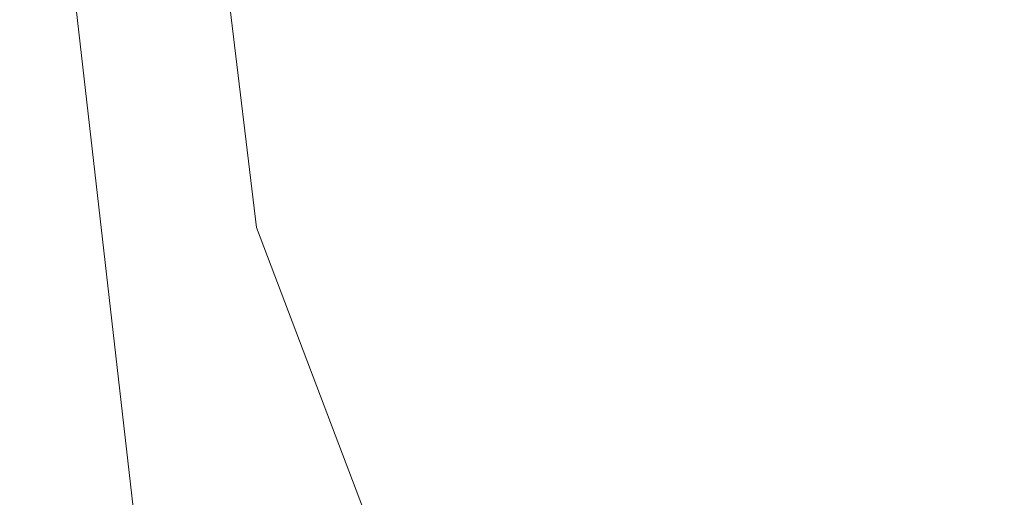
# Model space of a CAD drawing. Units: inches. Extents: x 0 to 204, y 0 to 264.
# Drawn here: x 89 to 91, y 160 to 161 of the extents above; entities that cross this region are included whole.
import ezdxf

# ---------------------------------------------------------------- set-up
doc = ezdxf.new("R2010")
doc.units = ezdxf.units.IN
doc.header["$MEASUREMENT"] = 0
doc.layers.get('0').update_dxf_attribs({"color": 10})

# ---------------------------------------------------------------- blocks, each defined once
blk = doc.blocks.new('MOLTO-5SWIV-3D')
at = {"lineweight": 18}
for points, invisible_edges in [([(-8, 0, 0.375), (-5.9881, -5.305, 0.375), (-4.5445, -6.5839, 0.375), (4.5445, 6.5839, 0.375)], 13), ([(-8, 0), (-7.7675, 1.9145), (-7.0836, 3.7178), (-7.7675, -1.9145)], 4), ([(-7.7675, -1.9145, 0.375), (-7.0836, -3.7178, 0.375), (-5.9881, -5.305, 0.375), (-8, 0, 0.375)], 4), ([(-8, 0), (-7.7675, -1.9145), (-7.7675, -1.9145, 0.375), (-8, 0, 0.375)], 2), ([(-7.7675, -1.9145), (-5.9881, -5.305), (-7.0836, -3.7178)], 1), ([(-7.7675, -1.9145), (-7.0836, -3.7178), (-7.0836, -3.7178, 0.375), (-7.7675, -1.9145, 0.375)], 10)]:
    blk.add_3dface(points, dxfattribs=dict(at, invisible_edges=invisible_edges))
mesh = blk.add_polyface(dxfattribs=at)
corners = [(-8.0611, 6.139, 27.8068), (-4.047, 6.139, 27.2733), (-0.0001, 6.139, 27.095), (4.0469, 6.139, 27.2733), (8.0611, 6.139, 27.8068), (8.3018, 3.2847, 27.8503), (8.5404, 0.4302, 27.8947), (8.7767, -2.4245, 27.94), (9.0106, -5.2794, 27.9861), (9.2423, -8.1346, 28.033), (9.2475, -8.2187, 28.0341), (9.2493, -8.303, 28.0344), (9.2493, -9.5, 28.0344), (9.2017, -9.9416, 28.0247), (9.0612, -10.362, 27.9963), (8.8337, -10.7407, 27.9511), (8.5295, -11.0586, 27.8927), (8.1626, -11.2991, 27.825), (7.7511, -11.4491, 27.7527), (7.3164, -11.5, 27.6805), (3.6696, -11.5, 27.2416), (-0.0001, -11.5, 27.095), (-3.6698, -11.5, 27.2416), (-7.3164, -11.5, 27.6805), (-7.7516, -11.449, 27.7528), (-8.1631, -11.2988, 27.8251), (-8.53, -11.0581, 27.8928), (-8.8342, -10.74, 27.9512), (-9.0615, -10.3614, 27.9963), (-9.2018, -9.9411, 28.0247), (-9.2493, -9.5, 28.0344), (-9.2493, -8.303, 28.0344), (-9.2475, -8.2187, 28.0341), (-9.2423, -8.1346, 28.033), (-9.0106, -5.2794, 27.9861), (-8.7767, -2.4245, 27.94), (-8.5404, 0.4302, 27.8947), (-8.3018, 3.2847, 27.8503)]
mesh.append_faces([[corners[k] for k in face] for face in [(11, 9, 10), (14, 12, 13)]], dxfattribs={"vtx0": -1})
mesh.append_faces([[corners[k] for k in face] for face in [(36, 1, 35), (35, 23, 34), (25, 33, 24), (22, 2, 21), (6, 3, 5), (7, 3, 6), (18, 9, 17)]], dxfattribs={"vtx0": -1, "vtx1": -1})
mesh.append_faces([[corners[k] for k in face] for face in [(26, 31, 33), (35, 1, 22), (7, 20, 3), (9, 11, 16)]], dxfattribs={"vtx0": -1, "vtx1": -1, "vtx2": -1})
mesh.append_faces([[corners[k] for k in face] for face in [(24, 33, 34), (30, 27, 28), (33, 25, 26), (22, 1, 2), (18, 8, 9), (8, 18, 19), (12, 14, 15), (11, 15, 16), (2, 20, 21)]], dxfattribs={"vtx0": -1, "vtx2": -1})
mesh.append_faces([[corners[k] for k in face] for face in [(0, 1, 37), (29, 30, 28)]], dxfattribs={"vtx1": -1})
mesh.append_faces([[corners[k] for k in face] for face in [(36, 37, 1), (30, 31, 27), (26, 27, 31), (23, 24, 34), (22, 23, 35), (2, 3, 20), (7, 8, 19), (16, 17, 9), (19, 20, 7), (11, 12, 15)]], dxfattribs={"vtx1": -1, "vtx2": -1})
mesh.append_faces([[corners[k] for k in face] for face in [(31, 32, 33), (3, 4, 5)]], dxfattribs={"vtx2": -1})
mesh = blk.add_polyface(dxfattribs=at)
corners = [(-9.2423, -8.1346, 28.033), (-8.8721, -8.5806, 29.9987), (-8.6792, -5.6364, 29.9595), (-8.4844, -2.6924, 29.9207), (-8.2877, 0.2515, 29.8825), (-8.0891, 3.1953, 29.8449), (-7.8887, 6.139, 29.8079), (-7.9745, 6.139, 28.8073), (-8.0611, 6.139, 27.8068), (-8.3018, 3.2847, 27.8503), (-8.5404, 0.4302, 27.8947), (-8.7767, -2.4245, 27.94), (-9.0106, -5.2794, 27.9861)]
mesh.append_faces([[corners[k] for k in face] for face in [(5, 10, 4), (11, 4, 10)]], dxfattribs={"vtx0": -1, "vtx1": -1})
mesh.append_faces([[corners[k] for k in face] for face in [(5, 7, 9)]], dxfattribs={"vtx0": -1, "vtx1": -1, "vtx2": -1})
mesh.append_faces([[corners[k] for k in face] for face in [(12, 2, 3)]], dxfattribs={"vtx0": -1, "vtx2": -1})
mesh.append_faces([[corners[k] for k in face] for face in [(8, 9, 7)]], dxfattribs={"vtx1": -1})
mesh.append_faces([[corners[k] for k in face] for face in [(12, 0, 2), (11, 12, 3), (3, 4, 11), (9, 10, 5)]], dxfattribs={"vtx1": -1, "vtx2": -1})
mesh.append_faces([[corners[k] for k in face] for face in [(0, 1, 2), (5, 6, 7)]], dxfattribs={"vtx2": -1})
mesh = blk.add_polyface(dxfattribs=at)
corners = [(7.8887, 6.139, 29.8079), (4.7501, 6.139, 29.3521), (1.5861, 6.139, 29.1236), (-1.5862, 6.139, 29.1236), (-4.7502, 6.139, 29.3521), (-7.8887, 6.139, 29.8079), (-8.0891, 3.1953, 29.8449), (-8.2877, 0.2515, 29.8825), (-8.4844, -2.6924, 29.9207), (-8.6792, -5.6364, 29.9595), (-8.8721, -8.5806, 29.9987), (-8.8755, -8.6486, 29.9994), (-8.8767, -8.7167, 29.9997), (-8.8767, -9.5, 29.9997), (-8.8293, -9.9411, 29.9899), (-8.689, -10.3614, 29.9614), (-8.4617, -10.7401, 29.9163), (-8.1575, -11.0581, 29.8578), (-7.7906, -11.2988, 29.7902), (-7.379, -11.449, 29.7181), (-6.9437, -11.5, 29.6463), (-4.1771, -11.5, 29.2937), (-1.3943, -11.5, 29.1171), (1.3942, -11.5, 29.1171), (4.1771, -11.5, 29.2937), (6.9437, -11.5, 29.6463), (7.3785, -11.4491, 29.718), (7.79, -11.2991, 29.7901), (8.1569, -11.0586, 29.8577), (8.4612, -10.7407, 29.9162), (8.6887, -10.362, 29.9614), (8.8292, -9.9416, 29.9899), (8.8767, -9.5, 29.9997), (8.8767, -8.7167, 29.9997), (8.8755, -8.6486, 29.9994), (8.8721, -8.5806, 29.9987), (8.6792, -5.6364, 29.9595), (8.4844, -2.6924, 29.9207), (8.2877, 0.2515, 29.8825), (8.0891, 3.1953, 29.8449)]
mesh.append_faces([[corners[k] for k in face] for face in [(35, 33, 34)]], dxfattribs={"vtx0": -1})
mesh.append_faces([[corners[k] for k in face] for face in [(37, 26, 36), (38, 25, 37), (21, 4, 20), (13, 15, 12), (8, 20, 7)]], dxfattribs={"vtx0": -1, "vtx1": -1})
mesh.append_faces([[corners[k] for k in face] for face in [(33, 35, 30), (38, 1, 25), (20, 4, 7), (12, 15, 10)]], dxfattribs={"vtx0": -1, "vtx1": -1, "vtx2": -1})
mesh.append_faces([[corners[k] for k in face] for face in [(30, 32, 33), (1, 24, 25), (36, 27, 28), (1, 38, 39), (2, 22, 23), (8, 19, 20), (10, 15, 16), (9, 17, 18), (4, 6, 7), (21, 3, 4)]], dxfattribs={"vtx0": -1, "vtx2": -1})
mesh.append_faces([[corners[k] for k in face] for face in [(0, 1, 39), (5, 6, 4)]], dxfattribs={"vtx1": -1})
mesh.append_faces([[corners[k] for k in face] for face in [(29, 30, 35), (28, 29, 36), (26, 27, 36), (25, 26, 37), (23, 24, 2), (35, 36, 29), (1, 2, 24), (21, 22, 3), (18, 19, 9), (16, 17, 9), (9, 10, 16), (8, 9, 19), (2, 3, 22)]], dxfattribs={"vtx1": -1, "vtx2": -1})
mesh.append_faces([[corners[k] for k in face] for face in [(30, 31, 32), (13, 14, 15), (10, 11, 12)]], dxfattribs={"vtx2": -1})

msp = doc.modelspace()

# ---------------------------------------------------------------- linework, layer by layer
at = {"lineweight": 18, "invisible_edges": 15}
for points in [[(88.476, 158.49237, 29.41154), (89.61167, 166.2644, 29.10065), (89.61013, 158.24103, 29.36398)], [(89.84525, 166.2711, 29.60061), (88.73804, 158.36747, 29.80719), (89.81166, 157.85128, 29.76521)], [(90.73556, 158.01616, 29.32125), (89.61013, 158.24103, 29.36398), (90.53755, 166.2644, 29.10065)], [(89.81166, 157.85128, 29.76521), (90.88739, 157.95821, 29.71614), (90.72505, 166.2711, 29.60061)], [(90.53755, 166.2644, 29.10065), (91.91003, 158.33105, 29.27138), (90.73556, 158.01616, 29.32125)], [(90.88739, 157.95821, 29.71614), (92.0632, 158.33641, 29.67054), (90.72505, 166.2711, 29.60061)], [(90.29461, 165.8844), (105.14579, 164.08114), (91.39017, 156.86164), (89.61072, 160.25209)], [(89.84525, 165.25938, 23.60061), (88.73804, 157.35575, 23.80719), (89.81166, 156.83955, 23.76521)], [(89.81166, 156.83955, 23.76521), (90.88739, 156.94649, 23.71614), (90.72505, 165.25938, 23.60061)], [(90.88739, 156.94649, 23.71614), (92.0632, 157.32468, 23.67054), (90.72505, 165.25938, 23.60061)], [(88.476, 157.48064, 23.41154), (89.61167, 165.25267, 23.10065), (89.61013, 157.2293, 23.36398)], [(90.73556, 157.00443, 23.32125), (89.61013, 157.2293, 23.36398), (90.53755, 165.25267, 23.10065)], [(90.53755, 165.25267, 23.10065), (91.91003, 157.31933, 23.27138), (90.73556, 157.00443, 23.32125)], [(89.63822, 165.03643, 17.10065), (89.57464, 156.03833, 17.38442), (88.47603, 156.70343, 17.41892)], [(88.73834, 156.57525, 17.81194), (90.73305, 156.05795, 17.72631), (90.72505, 165.04283, 17.60061)], [(90.67734, 156.30524, 17.32603), (89.57464, 156.03833, 17.38442), (90.53755, 165.03643, 17.10065)], [(90.53755, 165.03643, 17.10065), (91.91003, 156.72804, 17.27138), (90.67734, 156.30524, 17.32603)], [(92.04153, 156.82098, 17.67046), (90.72505, 165.04283, 17.60061), (90.73305, 156.05795, 17.72631)], [(89.63822, 164.16093, 17.10065), (89.57464, 155.16283, 17.38442), (88.47603, 155.82793, 17.41892)], [(88.73834, 155.69975, 17.81194), (90.73305, 155.18245, 17.72631), (90.72505, 164.16733, 17.60061)], [(90.67734, 155.42974, 17.32603), (89.57464, 155.16283, 17.38442), (90.53755, 164.16093, 17.10065)], [(90.53755, 164.16093, 17.10065), (91.91003, 155.85254, 17.27138), (90.67734, 155.42974, 17.32603)], [(92.04153, 155.94548, 17.67046), (90.72505, 164.16733, 17.60061), (90.73305, 155.18245, 17.72631)], [(93.8526, 161.85474, 29.75216), (92.71852, 161.98864, 29.53145), (89.50428, 160.56131, 29.75915)], [(89.79162, 160.36644, 29.90157), (94.16186, 161.49214, 29.91531), (93.8526, 161.85474, 29.75216)], [(89.50284, 161.73335, 9.64651), (89.46325, 160.54164, 9.64568), (89.30912, 161.0105, 9.76651)], [(89.50284, 161.73335, 9.64651), (89.59849, 161.14998, 9.62511), (89.46325, 160.54164, 9.64568)], [(89.75318, 161.73335, 10.35349), (89.61645, 161.14998, 10.37489), (89.70886, 160.54164, 10.35432)], [(89.75318, 161.73335, 10.35349), (89.70886, 160.54164, 10.35432), (89.896, 161.0105, 10.23349)], [(94.16186, 161.49214, 29.91531), (89.79162, 160.36644, 29.90157), (92.89274, 160.65827, 30)], [(89.2383, 160.80645, 10.11455), (89.27063, 160.2712, 10.21689), (89.30947, 161.25026, 10.22294)], [(89.47177, 161.02701, 10.35123), (89.30947, 161.25026, 10.22294), (89.27063, 160.2712, 10.21689)], [(89.73452, 161.02701, 9.64876), (89.91254, 161.25026, 9.77706), (89.88245, 160.2712, 9.78311)], [(89.95246, 160.80645, 9.88545), (89.88245, 160.2712, 9.78311), (89.91254, 161.25026, 9.77706)], [(89.46325, 160.54164, 9.64568), (89.59849, 161.14998, 9.62511), (89.58474, 160.04128, 9.62535)], [(89.47177, 161.02701, 10.35123), (89.55215, 160.04128, 10.37465), (89.61645, 161.14998, 10.37489)], [(89.70886, 160.54164, 10.35432), (89.61645, 161.14998, 10.37489), (89.55215, 160.04128, 10.37465)], [(89.73452, 161.02701, 9.64876), (89.58474, 160.04128, 9.62535), (89.59849, 161.14998, 9.62511)], [(90.70942, 159.82365, 18), (91.42255, 161.09774, 24.47571), (90.46564, 160.94073, 24.08921)], [(89.47177, 161.02701, 10.35123), (89.27063, 160.2712, 10.21689), (89.41024, 160.00901, 10.34052)], [(89.47177, 161.02701, 10.35123), (89.41024, 160.00901, 10.34052), (89.55215, 160.04128, 10.37465)], [(89.73452, 161.02701, 9.64876), (89.72438, 160.00901, 9.65948), (89.58474, 160.04128, 9.62535)], [(89.73452, 161.02701, 9.64876), (89.88245, 160.2712, 9.78311), (89.72438, 160.00901, 9.65948)], [(89.2571, 159.81535, 9.7796), (89.23816, 160.79788, 9.88497), (89.30912, 161.0105, 9.76651)], [(89.30912, 161.0105, 9.76651), (89.46325, 160.54164, 9.64568), (89.2571, 159.81535, 9.7796)], [(89.896, 161.0105, 10.23349), (89.70886, 160.54164, 10.35432), (89.86388, 159.81535, 10.22041)], [(89.86388, 159.81535, 10.22041), (89.952, 160.79788, 10.11503), (89.896, 161.0105, 10.23349)], [(90.90622, 160.51138, 26.25), (92.42662, 161.00393, 27.63189), (90.8391, 160.65234, 28.76992)], [(89.33388, 160.44031, 31.40612), (90.33721, 160.65355, 30.56459), (90.39502, 160.91169, 32.46676)], [(89.20154, 160.2712, 10), (89.2224, 159.3027, 10.19544), (89.2383, 160.80645, 10.11455)], [(89.2571, 159.81535, 9.7796), (89.20154, 160.2712, 10), (89.23816, 160.79788, 9.88497)], [(89.2224, 159.3027, 10.19544), (89.27063, 160.2712, 10.21689), (89.2383, 160.80645, 10.11455)], [(89.22399, 160.7777, 31.8821), (89.2797, 160.58903, 31.57002), (89.22758, 160.79858, 32.73773)], [(89.22758, 160.79858, 32.73773), (89.2797, 160.58903, 31.57002), (89.28086, 160.64356, 33.11709)], [(89.65666, 160.60956, 31.35077), (89.53999, 160.80549, 33.06625), (89.40515, 160.77076, 33.11478)], [(89.65666, 160.60956, 31.35077), (89.67465, 160.74043, 32.33591), (89.53999, 160.80549, 33.06625)], [(89.95154, 160.2712, 10), (89.86249, 159.3027, 9.80456), (89.95246, 160.80645, 9.88545)], [(89.86249, 159.3027, 9.80456), (89.88245, 160.2712, 9.78311), (89.95246, 160.80645, 9.88545)], [(89.86388, 159.81535, 10.22041), (89.95154, 160.2712, 10), (89.952, 160.79788, 10.11503)], [(89.2797, 160.58903, 31.57002), (89.22399, 160.7777, 31.8821), (89.25928, 160.64371, 30.82989)], [(89.65666, 160.60956, 31.35077), (89.82193, 160.62436, 31.01998), (89.67465, 160.74043, 32.33591)], [(90.4168, 160.59855, 28.24983), (90.55377, 160.73033, 29.69184), (90.38077, 160.64817, 29.31311)], [(89.47518, 160.71766, 22.569), (89.5085, 160.59853, 22.176), (89.48584, 160.67002, 22.62135)], [(89.33724, 160.46622, 27.72553), (89.26225, 160.65867, 28.80963), (89.27002, 160.69531, 27.47491)], [(89.31823, 160.63022, 26.25), (89.33724, 160.46622, 27.72553), (89.27002, 160.69531, 27.47491)], [(90.12455, 160.67979, 30.63974), (90.25584, 160.58948, 29.0176), (90.26911, 160.6876, 30.2447)], [(90.38077, 160.64817, 29.31311), (90.26911, 160.6876, 30.2447), (90.25584, 160.58948, 29.0176)], [(90.4168, 160.59855, 28.24983), (90.5467, 160.61206, 27.51162), (90.65256, 160.69428, 27.97092)], [(89.48584, 160.67002, 22.62135), (89.5085, 160.59853, 22.176), (89.53096, 160.56187, 22.14127)], [(89.52424, 160.62427, 22.61347), (89.48584, 160.67002, 22.62135), (89.53096, 160.56187, 22.14127)], [(90.08366, 160.57671, 29.61194), (90.12455, 160.67979, 30.63974), (89.98247, 160.65115, 30.797)], [(90.08366, 160.57671, 29.61194), (90.25584, 160.58948, 29.0176), (90.12455, 160.67979, 30.63974)], [(89.33724, 160.46622, 27.72553), (89.3254, 160.44327, 29.27123), (89.26225, 160.65867, 28.80963)], [(89.2676, 160.62, 29.73907), (89.26225, 160.65867, 28.80963), (89.3254, 160.44327, 29.27123)], [(90.8391, 160.65234, 28.76992), (90.33721, 160.65355, 30.56459), (89.3869, 160.23725, 29.69512)], [(89.5085, 160.59853, 22.176), (89.49475, 160.65744, 22.21125), (89.51733, 160.56839, 21.93205)], [(89.54252, 160.65742, 22.91517), (89.52424, 160.62427, 22.61347), (89.57064, 160.5876, 22.51088)], [(89.54252, 160.65742, 22.91517), (89.57064, 160.5876, 22.51088), (89.60215, 160.61682, 22.707)], [(89.25928, 160.64371, 30.82989), (89.32082, 160.44393, 30.36097), (89.2797, 160.58903, 31.57002)], [(89.25928, 160.64371, 30.82989), (89.3254, 160.44327, 29.27123), (89.32082, 160.44393, 30.36097)], [(89.3254, 160.44327, 29.27123), (89.25928, 160.64371, 30.82989), (89.2676, 160.62, 29.73907)], [(90.90622, 160.51138, 26.25), (90.8391, 160.65234, 28.76992), (89.44599, 160.14587, 27.77498)], [(89.82193, 160.62436, 31.01998), (89.93109, 160.55792, 29.97422), (89.98247, 160.65115, 30.797)], [(89.93109, 160.55792, 29.97422), (90.08366, 160.57671, 29.61194), (89.98247, 160.65115, 30.797)], [(90.38077, 160.64817, 29.31311), (90.25584, 160.58948, 29.0176), (90.4168, 160.59855, 28.24983)], [(89.52424, 160.62427, 22.61347), (89.54822, 160.56387, 22.27736), (89.57064, 160.5876, 22.51088)], [(89.53096, 160.56187, 22.14127), (89.54822, 160.56387, 22.27736), (89.52424, 160.62427, 22.61347)], [(89.75202, 160.52539, 30.2447), (89.82193, 160.62436, 31.01998), (89.65666, 160.60956, 31.35077)], [(89.82193, 160.62436, 31.01998), (89.75202, 160.52539, 30.2447), (89.93109, 160.55792, 29.97422)], [(89.49098, 160.49713, 30.54757), (89.63605, 160.46487, 29.96834), (89.65666, 160.60956, 31.35077)], [(89.63605, 160.46487, 29.96834), (89.75202, 160.52539, 30.2447), (89.65666, 160.60956, 31.35077)], [(90.4168, 160.59855, 28.24983), (90.42003, 160.5639, 27.17062), (90.5467, 160.61206, 27.51162)], [(90.42003, 160.5639, 27.17062), (90.55663, 160.59716, 26.25), (90.5467, 160.61206, 27.51162)], [(89.33388, 160.44051, 31.40609), (89.2797, 160.58903, 31.57002), (89.32082, 160.44393, 30.36097)], [(89.51733, 160.56839, 21.93205), (89.53739, 160.52527, 21.85656), (89.5085, 160.59853, 22.176)], [(89.53739, 160.52527, 21.85656), (89.53096, 160.56187, 22.14127), (89.5085, 160.59853, 22.176)], [(89.51431, 160.59723, 21.8535), (89.53208, 160.52323, 21.67463), (89.51733, 160.56839, 21.93205)], [(89.54822, 160.56387, 22.27736), (89.59328, 160.51291, 22.0643), (89.57064, 160.5876, 22.51088)], [(89.57064, 160.5876, 22.51088), (89.59328, 160.51291, 22.0643), (89.6228, 160.55072, 22.31475)], [(90.13713, 160.51699, 28.38181), (90.25584, 160.58948, 29.0176), (90.08366, 160.57671, 29.61194)], [(90.28747, 160.54431, 27.92069), (90.25584, 160.58948, 29.0176), (90.13713, 160.51699, 28.38181)], [(90.28747, 160.54431, 27.92069), (90.4168, 160.59855, 28.24983), (90.25584, 160.58948, 29.0176)], [(90.28747, 160.54431, 27.92069), (90.42003, 160.5639, 27.17062), (90.4168, 160.59855, 28.24983)], [(89.51733, 160.56839, 21.93205), (89.53208, 160.52323, 21.67463), (89.53739, 160.52527, 21.85656)], [(90.08366, 160.57671, 29.61194), (89.92409, 160.48249, 28.97048), (90.13713, 160.51699, 28.38181)], [(90.08366, 160.57671, 29.61194), (89.93109, 160.55792, 29.97422), (89.92409, 160.48249, 28.97048)], [(89.53096, 160.56187, 22.14127), (89.5603, 160.51181, 21.94271), (89.54822, 160.56387, 22.27736)], [(89.53096, 160.56187, 22.14127), (89.53739, 160.52527, 21.85656), (89.5603, 160.51181, 21.94271)], [(89.5603, 160.51181, 21.94271), (89.59328, 160.51291, 22.0643), (89.54822, 160.56387, 22.27736)], [(89.75202, 160.52539, 30.2447), (89.92409, 160.48249, 28.97048), (89.93109, 160.55792, 29.97422)], [(90.42003, 160.5639, 27.17062), (90.28747, 160.54431, 27.92069), (90.36192, 160.53608, 26.25)], [(89.2571, 159.81535, 9.7796), (89.46325, 160.54164, 9.64568), (89.38488, 159.58981, 9.66457)], [(89.58474, 160.04128, 9.62535), (89.38488, 159.58981, 9.66457), (89.46325, 160.54164, 9.64568)], [(89.53387, 160.53702, 21.49575), (89.55626, 160.4523, 21.31688), (89.53208, 160.52323, 21.67463)], [(89.55215, 160.04128, 10.37465), (89.72023, 159.58981, 10.33543), (89.70886, 160.54164, 10.35432)], [(89.86388, 159.81535, 10.22041), (89.70886, 160.54164, 10.35432), (89.72023, 159.58981, 10.33543)], [(90.18715, 160.49348, 27.28924), (90.28747, 160.54431, 27.92069), (90.13713, 160.51699, 28.38181)], [(90.28747, 160.54431, 27.92069), (90.18715, 160.49348, 27.28924), (90.36192, 160.53608, 26.25)], [(89.53739, 160.52527, 21.85656), (89.53208, 160.52323, 21.67463), (89.56637, 160.46722, 21.62088)], [(89.55626, 160.4523, 21.31688), (89.56637, 160.46722, 21.62088), (89.53208, 160.52323, 21.67463)], [(89.53739, 160.52527, 21.85656), (89.56637, 160.46722, 21.62088), (89.5603, 160.51181, 21.94271)], [(89.63605, 160.46487, 29.96834), (89.77923, 160.44844, 29.14965), (89.75202, 160.52539, 30.2447)], [(89.92409, 160.48249, 28.97048), (89.75202, 160.52539, 30.2447), (89.77923, 160.44844, 29.14965)], [(89.92409, 160.48249, 28.97048), (90.00812, 160.4448, 27.56961), (90.13713, 160.51699, 28.38181)], [(90.00812, 160.4448, 27.56961), (90.18715, 160.49348, 27.28924), (90.13713, 160.51699, 28.38181)], [(89.5603, 160.51181, 21.94271), (89.60628, 160.45771, 21.72638), (89.59328, 160.51291, 22.0643)], [(89.60628, 160.45771, 21.72638), (89.5603, 160.51181, 21.94271), (89.56637, 160.46722, 21.62088)], [(89.59328, 160.51291, 22.0643), (89.60628, 160.45771, 21.72638), (89.64346, 160.48462, 21.9225)], [(89.92409, 160.48249, 28.97048), (89.77923, 160.44844, 29.14965), (89.78179, 160.39479, 28.14626)], [(89.88699, 160.40217, 27.40377), (89.92409, 160.48249, 28.97048), (89.78179, 160.39479, 28.14626)], [(89.92409, 160.48249, 28.97048), (89.88699, 160.40217, 27.40377), (90.00812, 160.4448, 27.56961)], [(90.16721, 160.475, 26.25), (90.18715, 160.49348, 27.28924), (90.00812, 160.4448, 27.56961)], [(89.33724, 160.46622, 27.72553), (89.37697, 160.31509, 28.20545), (89.3254, 160.44327, 29.27123)], [(89.39439, 160.31414, 27.22149), (89.37697, 160.31509, 28.20545), (89.33724, 160.46622, 27.72553)], [(89.37646, 160.44458, 26.25), (89.39439, 160.31414, 27.22149), (89.33724, 160.46622, 27.72553)], [(89.65262, 160.39421, 28.91942), (89.63605, 160.46487, 29.96834), (89.51959, 160.40592, 29.69184)], [(89.57241, 160.39922, 20.94188), (89.55626, 160.4523, 21.31688), (89.55344, 160.47681, 21.138)], [(89.55626, 160.4523, 21.31688), (89.60129, 160.38437, 21.18331), (89.56637, 160.46722, 21.62088)], [(89.56637, 160.46722, 21.62088), (89.63341, 160.38993, 21.33413), (89.60628, 160.45771, 21.72638)], [(89.63341, 160.38993, 21.33413), (89.56637, 160.46722, 21.62088), (89.60129, 160.38437, 21.18331)], [(89.63605, 160.46487, 29.96834), (89.65262, 160.39421, 28.91942), (89.77923, 160.44844, 29.14965)], [(89.55626, 160.4523, 21.31688), (89.57241, 160.39922, 20.94188), (89.58815, 160.37659, 21.00691)], [(89.55626, 160.4523, 21.31688), (89.58815, 160.37659, 21.00691), (89.60129, 160.38437, 21.18331)], [(89.60628, 160.45771, 21.72638), (89.63341, 160.38993, 21.33413), (89.66412, 160.41852, 21.53025)], [(89.78179, 160.39479, 28.14626), (89.77923, 160.44844, 29.14965), (89.65262, 160.39421, 28.91942)], [(89.3254, 160.44327, 29.27123), (89.3869, 160.23745, 29.69508), (89.32082, 160.44393, 30.36097)], [(89.3254, 160.44327, 29.27123), (89.37697, 160.31509, 28.20545), (89.3869, 160.23745, 29.69508)], [(89.9725, 160.41392, 26.25), (90.00812, 160.4448, 27.56961), (89.88699, 160.40217, 27.40377)], [(89.9725, 160.41392, 26.25), (89.88699, 160.40217, 27.40377), (89.7668, 160.35999, 27.21739)], [(89.66623, 160.3539, 28.03489), (89.65262, 160.39421, 28.91942), (89.53874, 160.34489, 27.97092)], [(89.57489, 160.41079, 20.74575), (89.59566, 160.32876, 20.54963), (89.57241, 160.39922, 20.94188)], [(89.57241, 160.39922, 20.94188), (89.61357, 160.32052, 20.74575), (89.58815, 160.37659, 21.00691)], [(89.61357, 160.32052, 20.74575), (89.57241, 160.39922, 20.94188), (89.59566, 160.32876, 20.54963)], [(89.66623, 160.3539, 28.03489), (89.78179, 160.39479, 28.14626), (89.65262, 160.39421, 28.91942)], [(89.66623, 160.3539, 28.03489), (89.7668, 160.35999, 27.21739), (89.78179, 160.39479, 28.14626)], [(89.78179, 160.39479, 28.14626), (89.7668, 160.35999, 27.21739), (89.88699, 160.40217, 27.40377)], [(89.61357, 160.32052, 20.74575), (89.60129, 160.38437, 21.18331), (89.58815, 160.37659, 21.00691)], [(89.65047, 160.32522, 20.94188), (89.63341, 160.38993, 21.33413), (89.60129, 160.38437, 21.18331)], [(89.61357, 160.32052, 20.74575), (89.65047, 160.32522, 20.94188), (89.60129, 160.38437, 21.18331)], [(89.63341, 160.38993, 21.33413), (89.65047, 160.32522, 20.94188), (89.68478, 160.35243, 21.138)], [(89.54993, 160.3092, 26.96459), (89.76519, 160.34889, 26.25), (89.7668, 160.35999, 27.21739)], [(89.54993, 160.3092, 26.96459), (89.7668, 160.35999, 27.21739), (89.66623, 160.3539, 28.03489)], [(89.61962, 160.25497, 20.1106), (89.59566, 160.32876, 20.54963), (89.59634, 160.34477, 20.3535)], [(89.63265, 160.25648, 20.35057), (89.61357, 160.32052, 20.74575), (89.59566, 160.32876, 20.54963)], [(89.61962, 160.25497, 20.1106), (89.63265, 160.25648, 20.35057), (89.59566, 160.32876, 20.54963)], [(89.65047, 160.32522, 20.94188), (89.61357, 160.32052, 20.74575), (89.66611, 160.2579, 20.52716)], [(89.66611, 160.2579, 20.52716), (89.70544, 160.28633, 20.74575), (89.65047, 160.32522, 20.94188)], [(89.43991, 160.15538, 27.97254), (89.37697, 160.31509, 28.20545), (89.39439, 160.31414, 27.22149)], [(89.46309, 160.1195, 27.21955), (89.39439, 160.31414, 27.22149), (89.43469, 160.25894, 26.25)], [(89.61357, 160.32052, 20.74575), (89.63265, 160.25648, 20.35057), (89.66611, 160.2579, 20.52716)], [(89.61779, 160.27875, 19.96125), (89.64804, 160.1715, 19.66705), (89.61962, 160.25497, 20.1106)], [(89.27063, 160.2712, 10.21689), (89.2224, 159.3027, 10.19544), (89.30706, 159.13408, 10.29661)], [(89.27063, 160.2712, 10.21689), (89.30706, 159.13408, 10.29661), (89.41024, 160.00901, 10.34052)], [(89.63265, 160.25648, 20.35057), (89.61962, 160.25497, 20.1106), (89.66081, 160.18451, 19.96125)], [(89.69189, 160.19211, 20.14733), (89.66611, 160.2579, 20.52716), (89.63265, 160.25648, 20.35057)], [(89.63265, 160.25648, 20.35057), (89.66081, 160.18451, 19.96125), (89.69189, 160.19211, 20.14733)], [(89.66611, 160.2579, 20.52716), (89.69189, 160.19211, 20.14733), (89.7261, 160.22023, 20.3535)], [(89.88245, 160.2712, 9.78311), (89.76596, 159.13408, 9.70339), (89.72438, 160.00901, 9.65948)], [(89.88245, 160.2712, 9.78311), (89.86249, 159.3027, 9.80456), (89.76596, 159.13408, 9.70339)], [(89.66081, 160.18451, 19.96125), (89.61962, 160.25497, 20.1106), (89.64804, 160.1715, 19.66705)], [(89.65553, 160.14288, 19.37288), (89.64804, 160.1715, 19.66705), (89.63924, 160.21273, 19.569)], [(89.69189, 160.19211, 20.14733), (89.66081, 160.18451, 19.96125), (89.71136, 160.12825, 19.76513)], [(89.69189, 160.19211, 20.14733), (89.71136, 160.12825, 19.76513), (89.74675, 160.15414, 19.96125)], [(89.66081, 160.18451, 19.96125), (89.64804, 160.1715, 19.66705), (89.68219, 160.12203, 19.59773)], [(89.65553, 160.14288, 19.37288), (89.67069, 160.11383, 19.40676), (89.64804, 160.1715, 19.66705)], [(89.68219, 160.12203, 19.59773), (89.64804, 160.1715, 19.66705), (89.67069, 160.11383, 19.40676)], [(89.68219, 160.12203, 19.59773), (89.71136, 160.12825, 19.76513), (89.66081, 160.18451, 19.96125)], [(89.72259, 160.16581, 30.27128), (89.89207, 160.09279, 29.2937), (89.78148, 160.00671, 29.09748)], [(89.78148, 160.00671, 29.09748), (89.63613, 159.9517, 29.02041), (89.62667, 160.13763, 30.27733)], [(89.66069, 160.14671, 19.17675), (89.68114, 160.06541, 18.98063), (89.65553, 160.14288, 19.37288)], [(89.68114, 160.06541, 18.98063), (89.67069, 160.11383, 19.40676), (89.65553, 160.14288, 19.37288)], [(89.68219, 160.12203, 19.59773), (89.67069, 160.11383, 19.40676), (89.69819, 160.05752, 19.17675)], [(89.73187, 160.05918, 19.35022), (89.71136, 160.12825, 19.76513), (89.68219, 160.12203, 19.59773)], [(89.69819, 160.05752, 19.17675), (89.73187, 160.05918, 19.35022), (89.68219, 160.12203, 19.59773)], [(89.73187, 160.05918, 19.35022), (89.76741, 160.08804, 19.569), (89.71136, 160.12825, 19.76513)], [(89.67069, 160.11383, 19.40676), (89.68114, 160.06541, 18.98063), (89.69819, 160.05752, 19.17675)], [(89.48614, 159.90077, 28.98303), (89.49879, 160.10006, 30.28541), (89.63613, 159.9517, 29.02041)], [(89.68215, 160.08069, 18.7845), (89.7056, 159.9902, 18.53556), (89.68114, 160.06541, 18.98063)], [(89.37092, 160.06249, 30.29348), (89.48614, 159.90077, 28.98303), (89.31984, 159.87135, 29.13833)], [(89.67073, 159.93235, 29.32674), (89.54791, 159.83645, 28.95649), (89.52108, 160.05817, 30.3345)], [(89.69819, 160.05752, 19.17675), (89.68114, 160.06541, 18.98063), (89.70846, 160.01248, 18.86748)], [(89.7056, 159.9902, 18.53556), (89.70846, 160.01248, 18.86748), (89.68114, 160.06541, 18.98063)], [(89.74935, 159.99126, 18.93425), (89.73187, 160.05918, 19.35022), (89.69819, 160.05752, 19.17675)], [(89.70846, 160.01248, 18.86748), (89.74935, 159.99126, 18.93425), (89.69819, 160.05752, 19.17675)], [(89.74935, 159.99126, 18.93425), (89.78807, 160.02194, 19.17675), (89.73187, 160.05918, 19.35022)], [(89.48736, 159.10953, 9.62812), (89.38488, 159.58981, 9.66457), (89.58474, 160.04128, 9.62535)], [(89.55215, 160.04128, 10.37465), (89.41024, 160.00901, 10.34052), (89.438, 159.07856, 10.36236)], [(89.58393, 159.10953, 10.37188), (89.55215, 160.04128, 10.37465), (89.438, 159.07856, 10.36236)], [(89.48736, 159.10953, 9.62812), (89.58474, 160.04128, 9.62535), (89.63111, 159.07856, 9.63764)], [(89.58393, 159.10953, 10.37188), (89.72023, 159.58981, 10.33543), (89.55215, 160.04128, 10.37465)], [(89.58474, 160.04128, 9.62535), (89.72438, 160.00901, 9.65948), (89.63111, 159.07856, 9.63764)], [(89.20787, 159.86745, 29.35181), (89.25902, 160.02962, 30.30054), (89.31984, 159.87135, 29.13833)], [(89.71519, 159.95942, 18.26958), (89.7056, 159.9902, 18.53556), (89.7036, 160.01467, 18.39225)], [(89.73921, 160.03076, 30.35519), (89.8814, 159.76027, 29.28028), (89.88271, 159.81428, 28.90899)], [(89.87157, 160.01994, 30.30263), (89.98857, 159.77381, 29.18408), (89.94596, 159.91251, 29.16256)], [(90.04863, 159.74043, 28.03519), (89.94515, 160.01978, 28.59279), (89.94596, 159.91251, 29.16256)], [(89.41024, 160.00901, 10.34052), (89.30706, 159.13408, 10.29661), (89.438, 159.07856, 10.36236)], [(89.54791, 159.83645, 28.95649), (89.34411, 159.85661, 29.49232), (89.37773, 160.0132, 30.3345)], [(89.72438, 160.00901, 9.65948), (89.76596, 159.13408, 9.70339), (89.63111, 159.07856, 9.63764)], [(89.63613, 159.9517, 29.02041), (89.78148, 160.00671, 29.09748), (89.83659, 159.8438, 27.6304)], [(89.7056, 159.9902, 18.53556), (89.73805, 159.95153, 18.58838), (89.70846, 160.01248, 18.86748)], [(89.74935, 159.99126, 18.93425), (89.70846, 160.01248, 18.86748), (89.73805, 159.95153, 18.58838)], [(89.83659, 159.8438, 27.6304), (89.78148, 160.00671, 29.09748), (89.96564, 159.99159, 28.32218)], [(89.10943, 159.80433, 29.11876), (89.14712, 159.99674, 30.30761), (89.20787, 159.86745, 29.35181)], [(89.73805, 159.95153, 18.58838), (89.7056, 159.9902, 18.53556), (89.73166, 159.92388, 18.26642)], [(89.73166, 159.92388, 18.26642), (89.7056, 159.9902, 18.53556), (89.71519, 159.95942, 18.26958)], [(89.74935, 159.99126, 18.93425), (89.73805, 159.95153, 18.58838), (89.78138, 159.91187, 18.4797)], [(89.78138, 159.91187, 18.4797), (89.80873, 159.95585, 18.7845), (89.74935, 159.99126, 18.93425)], [(89.34411, 159.85661, 29.49232), (89.16304, 159.77742, 29.35382), (89.18698, 159.95336, 30.3345)], [(89.63613, 159.9517, 29.02041), (89.63017, 159.7962, 27.77541), (89.48614, 159.90077, 28.98303)], [(89.83659, 159.8438, 27.6304), (89.63017, 159.7962, 27.77541), (89.63613, 159.9517, 29.02041)], [(89.75539, 159.769, 28.0051), (89.67073, 159.93235, 29.32674), (89.83503, 159.95675, 28.94216)], [(89.74335, 159.90446, 18), (89.73166, 159.92388, 18.26642), (89.71519, 159.95942, 18.26958)], [(89.73805, 159.95153, 18.58838), (89.73166, 159.92388, 18.26642), (89.75931, 159.89642, 18.28234)], [(89.75931, 159.89642, 18.28234), (89.78138, 159.91187, 18.4797), (89.73805, 159.95153, 18.58838)], [(89.75539, 159.769, 28.0051), (89.54791, 159.83645, 28.95649), (89.67073, 159.93235, 29.32674)], [(89.76658, 159.94351, 30.37588), (89.93685, 159.61483, 29.11601), (89.8814, 159.76027, 29.28028)], [(90.08669, 159.74605, 27.23035), (90.00846, 159.93267, 27.75657), (90.04863, 159.74043, 28.03519)], [(89.73166, 159.92388, 18.26642), (89.76166, 159.86026, 18), (89.75931, 159.89642, 18.28234)], [(89.80585, 159.84196, 18), (89.78138, 159.91187, 18.4797), (89.75931, 159.89642, 18.28234)], [(89.78138, 159.91187, 18.4797), (89.80585, 159.84196, 18), (89.82939, 159.88975, 18.39225)], [(90.05146, 159.59592, 26.98277), (89.86026, 159.92371, 28.65693), (89.97251, 159.64927, 28.19255)], [(89.97251, 159.64927, 28.19255), (89.86026, 159.92371, 28.65693), (89.88271, 159.81428, 28.90899)], [(90.04863, 159.74043, 28.03519), (89.94596, 159.91251, 29.16256), (89.98857, 159.77381, 29.18408)], [(89.46288, 159.74212, 27.75039), (89.31984, 159.87135, 29.13833), (89.48614, 159.90077, 28.98303)], [(89.63017, 159.7962, 27.77541), (89.46288, 159.74212, 27.75039), (89.48614, 159.90077, 28.98303)], [(89.28036, 159.69624, 27.84171), (89.10943, 159.80433, 29.11876), (89.20787, 159.86745, 29.35181)], [(89.28036, 159.69624, 27.84171), (89.20787, 159.86745, 29.35181), (89.31984, 159.87135, 29.13833)], [(89.46288, 159.74212, 27.75039), (89.28036, 159.69624, 27.84171), (89.31984, 159.87135, 29.13833)], [(89.16304, 159.77742, 29.35382), (89.34411, 159.85661, 29.49232), (89.33746, 159.70797, 28.52713)], [(89.54791, 159.83645, 28.95649), (89.33746, 159.70797, 28.52713), (89.34411, 159.85661, 29.49232)], [(89.83659, 159.8438, 27.6304), (89.79112, 159.72245, 26.49976), (89.63017, 159.7962, 27.77541)], [(89.83659, 159.8438, 27.6304), (89.95289, 159.76554, 26.41785), (89.79112, 159.72245, 26.49976)], [(89.83659, 159.8438, 27.6304), (90.07178, 159.84556, 26.92036), (89.95289, 159.76554, 26.41785)], [(90.04107, 159.61229, 29.1365), (89.98857, 159.77381, 29.18408), (89.92463, 159.84588, 30.34003)], [(89.33746, 159.70797, 28.52713), (89.54791, 159.83645, 28.95649), (89.60209, 159.65917, 27.49971)], [(89.54791, 159.83645, 28.95649), (89.75539, 159.769, 28.0051), (89.60209, 159.65917, 27.49971)], [(90.61924, 159.73133, 20.25), (90.51501, 159.83017, 21.08158), (90.53908, 159.6048, 21.51148)], [(89.17245, 158.16968, 9.8221), (89.16446, 159.21783, 10), (89.2571, 159.81535, 9.7796)], [(89.25284, 158.88437, 9.74492), (89.17245, 158.16968, 9.8221), (89.2571, 159.81535, 9.7796)], [(89.38488, 159.58981, 9.66457), (89.25284, 158.88437, 9.74492), (89.2571, 159.81535, 9.7796)], [(89.72023, 159.58981, 10.33543), (89.8026, 158.88437, 10.25508), (89.86388, 159.81535, 10.22041)], [(89.8026, 158.88437, 10.25508), (89.83268, 158.16968, 10.1779), (89.86388, 159.81535, 10.22041)], [(89.83268, 158.16968, 10.1779), (89.91446, 159.21783, 10), (89.86388, 159.81535, 10.22041)], [(89.88271, 159.81428, 28.90899), (89.8814, 159.76027, 29.28028), (89.97251, 159.64927, 28.19255)], [(90.19939, 159.58722, 26.10949), (90.1351, 159.81803, 26.08435), (90.08669, 159.74605, 27.23035)], [(90.267, 159.62956, 24.84078), (90.1351, 159.81803, 26.08435), (90.19939, 159.58722, 26.10949)], [(89.10943, 159.80433, 29.11876), (89.28036, 159.69624, 27.84171), (89.09994, 159.63634, 27.801)], [(89.63017, 159.7962, 27.77541), (89.61225, 159.66981, 26.52906), (89.46288, 159.74212, 27.75039)], [(89.61225, 159.66981, 26.52906), (89.63017, 159.7962, 27.77541), (89.79112, 159.72245, 26.49976)], [(89.95289, 159.76554, 26.41785), (90.19842, 159.7905, 25.24834), (89.97041, 159.69079, 25.25462)], [(90.19842, 159.7905, 25.24834), (90.12395, 159.68881, 24.15505), (89.97041, 159.69079, 25.25462)], [(90.17525, 159.67965, 22.93087), (90.4517, 159.79859, 21.91316), (90.20897, 159.69989, 21.54769)], [(90.4517, 159.79859, 21.91316), (90.38442, 159.80092, 20.25), (90.20897, 159.69989, 21.54769)], [(90.44734, 159.55542, 22.75246), (90.53908, 159.6048, 21.51148), (90.4517, 159.79859, 21.91316)]]:
    msp.add_3dface(points, dxfattribs=at)

# ---------------------------------------------------------------- block references
msp.add_blockref('MOLTO-5SWIV-3D', (97.37825, 162.16662))

doc.saveas('drawing.dxf')
